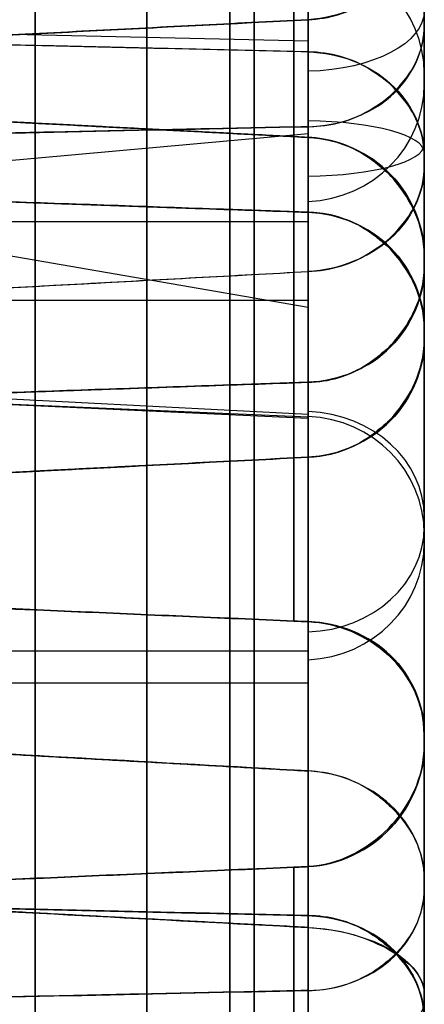
# Model space of a CAD drawing. Units: millimetres. Extents: x -35 to 100, y -155 to 35.
# Drawn here: x 53 to 53, y -122 to -121 of the extents above; entities that cross this region are included whole.
import ezdxf

# ---------------------------------------------------------------- set-up
doc = ezdxf.new("R2010")
doc.units = ezdxf.units.MM
doc.header["$MEASUREMENT"] = 0
doc.layers.add('Predefinito', color=18, linetype='Continuous', true_color=0x000000)

# ---------------------------------------------------------------- blocks, each defined once
blk = doc.blocks.new('Blocco 01')
at = {"layer": 'Predefinito'}
for p, q in [((-2.0524, 2.6, -6.9952), (-2.0524, 1.6694, -7.1562)), ((-2.0524, 2.6, 6.9952), (-2.0524, 1.6694, 7.1562)), ((-2.0197, 2.6, -3.1543), (-2.0197, 1.6694, -3.2376)), ((-1.7808, 1.6694, -7.1496), (-1.7377, 2.6, -7.1496)), ((-1.7793, 1.6694, 7.1442), (-1.7391, 2.6, 7.155)), ((-1.7767, 1.6694, -3.3381), (-1.7286, 2.6, -3.3381)), ((-1.6667, 1.6694, -0.5815), (-1.5057, 2.6, -0.5815)), ((-1.659, 2.6, -0.2664), (-1.659, 1.6694, -0.3096)), ((-1.5783, 2.6, 5.2256), (-1.5783, 1.6694, 5.3866)), ((-1.5783, 2.6, -5.2256), (-1.5783, 1.6694, -5.3866)), ((-1.571, 2.6, 0.7084), (-1.4877, 1.6694, 0.7084)), ((-1.3928, 1.6694, 0.9546), (-1.372, 2.6, 0.9907)), ((-3.0121, 1.6694, -5.4778), (-2.2918, 1.6694, -4.2303)), ((-3.0121, 1.6694, -5.4778), (-2.2918, 1.6694, -4.2303)), ((-2.2918, 1.6694, 4.2303), (-3.0121, 1.6694, 5.4778)), ((-2.2918, 1.6694, 4.2303), (-3.0121, 1.6694, 5.4778)), ((-0.6341, 1.6694, -0.035), (-2.6762, 1.6694, -0.5821)), ((-0.6341, 1.6694, -0.035), (-2.6762, 1.6694, -0.5821)), ((-2.6087, 1.6694, -0.834), (-0.5666, 1.6694, -0.2868)), ((-2.6087, 1.6694, -0.834), (-0.5666, 1.6694, -0.2868)), ((-2.4343, 1.6694, 1.255), (-0.6035, 1.6694, 0.1979)), ((-2.4343, 1.6694, 1.255), (-0.6035, 1.6694, 0.1979)), ((-1.6296, 1.6694, -2.5618), (-2.3688, 1.6694, -3.8422)), ((-1.6296, 1.6694, -2.5618), (-2.3688, 1.6694, -3.8422)), ((-0.4731, 1.6694, 0.4237), (-2.304, 1.6694, 1.4807)), ((-0.4731, 1.6694, 0.4237), (-2.304, 1.6694, 1.4807)), ((-2.2414, 1.6694, 7.8615), (-1.8205, 1.6694, 6.2906)), ((-1.8205, 1.6694, -6.2906), (-2.2414, 1.6694, -7.8615)), ((-1.8205, 1.6694, -6.2906), (-2.2414, 1.6694, -7.8615)), ((-2.2414, 1.6694, 7.8615), (-1.8205, 1.6694, 6.2906)), ((-2.1431, 1.6694, -3.9726), (-1.4038, 1.6694, -2.6922)), ((-2.1431, 1.6694, -3.9726), (-1.4038, 1.6694, -2.6922)), ((-1.5687, 1.6694, 6.3581), (-1.9896, 1.6694, 7.929)), ((-1.9896, 1.6694, -7.929), (-1.5687, 1.6694, -6.3581)), ((-1.9896, 1.6694, -7.929), (-1.5687, 1.6694, -6.3581)), ((-1.5687, 1.6694, 6.3581), (-1.9896, 1.6694, 7.929)), ((-1.3707, 1.6694, -4.6118), (-1.7435, 1.6694, -6.0032)), ((-1.7435, 1.6694, 6.0032), (-1.3707, 1.6694, 4.6118)), ((-1.7435, 1.6694, 6.0032), (-1.3707, 1.6694, 4.6118)), ((-1.3707, 1.6694, -4.6118), (-1.7435, 1.6694, -6.0032)), ((-1.1189, 1.6694, 4.6793), (-1.4917, 1.6694, 6.0707)), ((-1.1189, 1.6694, 4.6793), (-1.4917, 1.6694, 6.0707)), ((-1.4917, 1.6694, -6.0707), (-1.1189, 1.6694, -4.6793)), ((-1.4917, 1.6694, -6.0707), (-1.1189, 1.6694, -4.6793)), ((-0.4237, 1.6694, -0.4731), (-1.4807, 1.6694, -2.304)), ((-0.4237, 1.6694, -0.4731), (-1.4807, 1.6694, -2.304)), ((-2.6507, 1.55, -0.7046), (-0.3394, 1.55, -0.0853)), ((-2.6507, 1.55, -0.7046), (-0.3394, 1.55, -0.0853)), ((-0.3366, 1.55, -0.0959), (-2.6478, 1.55, -0.7152)), ((-0.3366, 1.55, -0.0959), (-2.6478, 1.55, -0.7152)), ((-0.3058, 1.55, 0.1702), (-2.378, 1.55, 1.3666)), ((-0.3058, 1.55, 0.1702), (-2.378, 1.55, 1.3666)), ((-2.3725, 1.55, 1.3761), (-0.3003, 1.55, 0.1797)), ((-2.3725, 1.55, 1.3761), (-0.3003, 1.55, 0.1797)), ((-2.2636, 1.55, -3.9097), (-1.5209, 1.55, -2.6233)), ((-2.2636, 1.55, -3.9097), (-1.5209, 1.55, -2.6233)), ((-1.5114, 1.55, -2.6288), (-2.2541, 1.55, -3.9152)), ((-1.5114, 1.55, -2.6288), (-2.2541, 1.55, -3.9152)), ((-1.6992, 1.55, 6.3204), (-2.1164, 1.55, 7.8774)), ((-1.6992, 1.55, 6.3204), (-2.1164, 1.55, 7.8774)), ((-2.1164, 1.55, -7.8774), (-1.6992, 1.55, -6.3204)), ((-2.1164, 1.55, -7.8774), (-1.6992, 1.55, -6.3204)), ((-2.1058, 1.55, 7.8802), (-1.6886, 1.55, 6.3232)), ((-1.6886, 1.55, -6.3232), (-2.1058, 1.55, -7.8802)), ((-1.6886, 1.55, -6.3232), (-2.1058, 1.55, -7.8802)), ((-2.1058, 1.55, 7.8802), (-1.6886, 1.55, 6.3232)), ((-1.9082, 1.55, 7.1003), (-1.8968, 1.55, 7.1003)), ((-1.9082, 1.55, -7.1003), (-1.8968, 1.55, -7.1003)), ((-1.9025, 1.55, 7.1214), (-1.9025, 1.55, 7.0791)), ((-1.9025, 1.55, -7.0791), (-1.9025, 1.55, -7.1214)), ((-1.8938, 1.55, -3.2692), (-1.8812, 1.55, -3.2692)), ((-1.8875, 1.55, -3.2583), (-1.8875, 1.55, -3.2802)), ((-1.2495, 1.55, 4.6421), (-1.6243, 1.55, 6.0407)), ((-1.6243, 1.55, -6.0407), (-1.2495, 1.55, -4.6421)), ((-1.6243, 1.55, -6.0407), (-1.2495, 1.55, -4.6421)), ((-1.2495, 1.55, 4.6421), (-1.6243, 1.55, 6.0407)), ((-1.6137, 1.55, 6.0435), (-1.2389, 1.55, 4.6449)), ((-1.6137, 1.55, 6.0435), (-1.2389, 1.55, 4.6449)), ((-1.2389, 1.55, -4.6449), (-1.6137, 1.55, -6.0435)), ((-1.2389, 1.55, -4.6449), (-1.6137, 1.55, -6.0435)), ((-1.4373, 1.55, 5.3428), (-1.4259, 1.55, 5.3428)), ((-1.4373, 1.55, -5.3428), (-1.4259, 1.55, -5.3428)), ((-1.4316, 1.55, 5.3639), (-1.4316, 1.55, 5.3216)), ((-1.4316, 1.55, -5.3216), (-1.4316, 1.55, -5.3639)), ((-1.3761, 1.55, -2.3725), (-0.1797, 1.55, -0.3003)), ((-1.3761, 1.55, -2.3725), (-0.1797, 1.55, -0.3003))]:
    blk.add_line(p, q, dxfattribs=at)
at = {"layer": 'Predefinito', "extrusion": (0, 1, 0)}
for centre, radius in [((0, 0, 1.75), 11.942), ((0, 0, 1.725), 8.6)]:
    blk.add_circle(centre, radius, dxfattribs=at)
for centre, radius, start, end in [((0, 0, 1.95), 11.742, 270, 90), ((0, 0, 1.95), 11.075, 270, 90), ((0, 0, 1.95), 11.075, 270, 90), ((0, 0, 1.8354), 4.5083, 301.7513, 343.2487), ((0, 0, 1.8354), 4.5083, 31.7513, 73.2487), ((0, 0, 1.8354), 6.5542, 286.20455, 298.79545), ((0, 0, 1.8354), 6.5542, 61.20455, 73.79545), ((0, 0, 1.8354), 6.2458, 61.26403, 73.73597), ((0, 0, 1.8354), 6.2458, 286.26403, 298.73597), ((0, 0, 1.8354), 3.0417, 302.5962, 342.4038), ((0, 0, 1.8354), 2.7333, 302.8894, 342.1106), ((0, 0, 1.8354), 3.0417, 32.5962, 72.4038), ((0, 0, 1.8354), 2.7333, 32.8894, 72.1106), ((0, 0, 1.8354), 4.8167, 286.6392, 298.3608), ((0, 0, 1.8354), 4.8167, 61.6392, 73.3608), ((0, 0, 1.8354), 4.5083, 270, 298.2487), ((0, 0, 1.8354), 6.5542, 271.20455, 283.79545), ((0, 0, 1.8354), 6.5542, 76.20455, 88.79545), ((0, 0, 1.8354), 6.2458, 76.26403, 88.73597), ((0, 0, 1.8354), 6.2458, 271.26403, 283.73597), ((0, 0, 1.8354), 3.0417, 257.5962, 297.4038), ((0, 0, 1.75), 11.942, 270, 90), ((0, 0, 1.684), 8.175, 60.91817, 74.08183), ((0, 0, 1.684), 8.175, 285.91817, 299.08183), ((0, 0, 1.684), 8.175, 75.91817, 89.08183), ((0, 0, 1.684), 8.175, 270.91817, 284.08183), ((0, 0, 1.55), 2.7427, 29.8857, 30.1143), ((0, 0, 1.55), 2.7427, 29.8857, 30.1143), ((0, 0, 1.55), 4.5177, 299.9306, 300.0694), ((0, 0, 1.55), 8.1567, 74.96156, 75.03844), ((0, 0, 1.55), 6.5448, 74.9521, 75.0479), ((0, 0, 1.55), 6.2552, 284.94988, 285.05012), ((0, 0, 1.55), 6.2552, 74.94988, 75.05012), ((0, 0, 1.55), 6.2552, 74.94988, 75.05012), ((0, 0, 1.55), 3.0323, 299.8966, 300.1034), ((0, 0, 1.55), 2.7427, 299.8857, 300.1143), ((0, 0, 1.55), 2.7427, 299.8857, 300.1143)]:
    blk.add_arc(centre, radius, start, end, dxfattribs=at)
at = {"layer": 'Predefinito', "extrusion": (0, 1, -1.89103e-17)}
blk.add_arc((0, 0, 1.95), 11.742, 270, 90, dxfattribs=at)
at = {"layer": 'Predefinito', "extrusion": (4.70586e-14, 1, 2.02777e-13)}
blk.add_arc((0, 0, 1.684), 8.175, 285.91817, 299.08183, dxfattribs=at)
at = {"layer": 'Predefinito', "extrusion": (6.1644e-16, 1, -6.31005e-14)}
blk.add_arc((0, 0, 1.684), 8.175, 60.91817, 74.08183, dxfattribs=at)
at = {"layer": 'Predefinito', "extrusion": (4.78923e-14, 1, 1.24138e-13)}
blk.add_arc((0, 0, 1.684), 8.175, 270.91817, 284.08183, dxfattribs=at)
at = {"layer": 'Predefinito', "extrusion": (-4.75003e-14, 1, 1.28422e-13)}
blk.add_arc((0, 0, 1.684), 8.175, 75.91817, 89.08183, dxfattribs=at)
at = {"layer": 'Predefinito', "extrusion": (-0.258819, 0, 0.965926)}
for centre, start, end in [((-1.675, -0.0055, 7.3519), 272.5638, 0), ((-1.675, 0.0055, 7.3588), 0, 87.4362), ((-1.675, -0.0055, 5.5315), 272.5638, 360), ((-1.675, 0.0055, 5.5295), 0, 87.4362)]:
    blk.add_arc(centre, 0.125, start, end, dxfattribs=at)
at = {"layer": 'Predefinito', "extrusion": (0.258819, 0, 0.965926)}
for centre, start, end in [((1.675, 0.0055, -7.3519), 92.5638, 180), ((1.675, -0.0055, -7.3588), 180, 267.4362), ((1.675, 0.0055, -5.5315), 92.5638, 180), ((1.675, -0.0055, -5.5295), 180, 267.4362)]:
    blk.add_arc(centre, 0.125, start, end, dxfattribs=at)
at = {"layer": 'Predefinito', "extrusion": (0.5, 0, 0.866025)}
for centre, start, end in [((1.675, 0.0055, -3.7746), 92.5638, 180), ((1.675, -0.0055, -3.7732), 180, 267.4362)]:
    blk.add_arc(centre, 0.125, start, end, dxfattribs=at)
at = {"layer": 'Predefinito', "extrusion": (0.965926, 0, 0.258819)}
for centre, start, end in [((1.675, 0.0055, -1.5506), 92.5638, 180), ((1.675, -0.0055, -1.5617), 180, 267.4362)]:
    blk.add_arc(centre, 0.125, start, end, dxfattribs=at)
at = {"layer": 'Predefinito', "extrusion": (0.866025, 0, -0.5)}
blk.add_arc((1.675, -0.0055, -1.5687), 0.125, 180, 267.4362, dxfattribs=at)
at = {"layer": 'Predefinito', "extrusion": (-7.70401e-12, 1, -2.93005e-11)}
blk.add_arc((0, 0, 1.55), 8.1567, 284.96156, 285.03844, dxfattribs=at)
at = {"layer": 'Predefinito', "extrusion": (7.8788e-12, 1, -2.91689e-11)}
blk.add_arc((0, 0, 1.55), 8.1567, 74.96156, 75.03844, dxfattribs=at)
at = {"layer": 'Predefinito', "extrusion": (3.13131e-11, 1, 1.16862e-10)}
blk.add_arc((0, 0, 1.55), 8.1567, 284.96156, 285.03844, dxfattribs=at)
at = {"layer": 'Predefinito', "extrusion": (2.5125e-11, 1, 9.37677e-11)}
blk.add_arc((0, 0, 1.55), 6.5448, 284.9521, 285.0479, dxfattribs=at)
at = {"layer": 'Predefinito', "extrusion": (6.30084e-12, 1, -2.34367e-11)}
blk.add_arc((0, 0, 1.55), 6.5448, 74.9521, 75.0479, dxfattribs=at)
at = {"layer": 'Predefinito', "extrusion": (2.40134e-11, 1, 8.96191e-11)}
blk.add_arc((0, 0, 1.55), 6.2552, 284.94988, 285.05012, dxfattribs=at)
at = {"layer": 'Predefinito', "extrusion": (5.60446e-12, 1, 9.74778e-12)}
blk.add_arc((0, 0, 1.55), 3.0323, 299.8966, 300.1034, dxfattribs=at)
at = {"layer": 'Predefinito', "extrusion": (-0.865159, -0.044731, 0.4995)}
for points in [[(-2.3889, 2.6, -3.7936), (-2.3822, 2.2898, -3.8099), (-2.3755, 1.9796, -3.8261), (-2.3688, 1.6694, -3.8422)], [(-1.68, 2.6, -2.5658), (-1.6632, 2.2898, -2.5646), (-1.6464, 1.9796, -2.5632), (-1.6296, 1.6694, -2.5618)], [(-1.5003, 2.6, -2.2545), (-1.4938, 2.2898, -2.2711), (-1.4873, 1.9796, -2.2876), (-1.4807, 1.6694, -2.304)]]:
    blk.add_open_spline(points, degree=3, dxfattribs=at)
for points, weights in [([(-2.3688, 1.6694, -3.8422), (-2.3789, 2.1364, -3.8179), (-2.3889, 2.6, -3.7936)], [0.854360283736, 0.854442665627, 0.854533458515]), ([(-1.68, 2.6, -2.5658), (-1.6547, 2.1325, -2.5639), (-1.6296, 1.6694, -2.5618)], [0.853555790266, 0.853562410689, 0.8535872961]), ([(-1.4807, 1.6694, -2.304), (-1.4907, 2.1375, -2.2793), (-1.5003, 2.6, -2.2545)], [0.854716667423, 0.854880298263, 0.855066946026])]:
    blk.add_rational_spline(points, weights, degree=2, dxfattribs=at)
at = {"layer": 'Predefinito', "extrusion": (0.4995, -0.044731, 0.865159)}
blk.add_open_spline([(-2.2545, 2.6, 1.5003), (-2.2711, 2.2898, 1.4938), (-2.2876, 1.9796, 1.4873), (-2.304, 1.6694, 1.4807)], degree=3, dxfattribs=at)
blk.add_rational_spline([(-2.304, 1.6694, 1.4807), (-2.2793, 2.1375, 1.4907), (-2.2545, 2.6, 1.5003)], [0.854716667345, 0.854880298219, 0.855066946026], degree=2, dxfattribs=at)
at = {"layer": 'Predefinito', "extrusion": (-0.865159, 0.044731, 0.4995)}
for points, weights in [([(-2.2918, 1.6694, -4.2303), (-2.2812, 2.1333, -4.2534), (-2.2705, 2.6, -4.2766)], [0.853672385116, 0.853642929215, 0.853620764827]), ([(-2.0909, 2.6, -3.9656), (-2.117, 2.1364, -3.9692), (-2.1431, 1.6694, -3.9726)], [0.854533458515, 0.854442665627, 0.854360283736]), ([(-1.4038, 1.6694, -2.6922), (-1.3931, 2.1325, -2.715), (-1.3821, 2.6, -2.7378)], [0.853587296112, 0.853562410691, 0.853555790266])]:
    blk.add_rational_spline(points, weights, degree=2, dxfattribs=at)
at = {"layer": 'Predefinito', "extrusion": (0.865159, -0.044731, 0.4995)}
blk.add_rational_spline([(-2.2705, 2.6, 4.2766), (-2.2812, 2.1333, 4.2534), (-2.2918, 1.6694, 4.2303)], [0.853620764838, 0.853642929222, 0.853672385116], degree=2, dxfattribs=at)
blk.add_open_spline([(-2.2705, 2.6, 4.2766), (-2.2776, 2.2898, 4.2612), (-2.2847, 1.9796, 4.2458), (-2.2918, 1.6694, 4.2303)], degree=3, dxfattribs=at)
at = {"layer": 'Predefinito', "extrusion": (-0.865159, 0.044731, 0.4995)}
for points in [[(-2.2918, 1.6694, -4.2303), (-2.2847, 1.9796, -4.2458), (-2.2776, 2.2898, -4.2612), (-2.2705, 2.6, -4.2766)], [(-2.1431, 1.6694, -3.9726), (-2.1257, 1.9796, -3.9703), (-2.1083, 2.2898, -3.968), (-2.0909, 2.6, -3.9656)], [(-1.4038, 1.6694, -2.6922), (-1.3966, 1.9796, -2.7075), (-1.3894, 2.2898, -2.7227), (-1.3821, 2.6, -2.7378)]]:
    blk.add_open_spline(points, degree=3, dxfattribs=at)
at = {"layer": 'Predefinito', "extrusion": (-0.964959, -0.044731, 0.25856)}
for points in [[(-2.2815, 2.6, -7.8502), (-2.2684, 2.2947, -7.854), (-2.2553, 1.9893, -7.8578), (-2.2421, 1.684, -7.8615)], [(-1.8684, 2.6, -6.3085), (-1.8525, 2.2898, -6.3026), (-1.8365, 1.9796, -6.2966), (-1.8205, 1.6694, -6.2906)], [(-1.7755, 2.6, -5.9618), (-1.7649, 2.2898, -5.9757), (-1.7542, 1.9796, -5.9895), (-1.7435, 1.6694, -6.0032)], [(-1.4185, 2.6, -4.6294), (-1.4026, 2.2898, -4.6236), (-1.3866, 1.9796, -4.6178), (-1.3707, 1.6694, -4.6118)], [(-2.2414, 1.6694, -7.8615), (-2.2417, 1.6743, -7.8616), (-2.2419, 1.6791, -7.8616), (-2.2421, 1.684, -7.8615)]]:
    blk.add_open_spline(points, degree=3, dxfattribs=at)
for points, weights in [([(-2.2421, 1.684, -7.8615), (-2.2618, 2.142, -7.8559), (-2.2815, 2.6, -7.8502)], [0.993458760602, 0.992450616009, 0.991449736008]), ([(-1.8684, 2.6, -6.3085), (-1.8444, 2.1337, -6.2996), (-1.8205, 1.6694, -6.2906)], [0.853679072522, 0.853701328169, 0.853727524828]), ([(-1.7435, 1.6694, -6.0032), (-1.7596, 2.1359, -5.9825), (-1.7755, 2.6, -5.9618)], [0.854226227784, 0.854280469857, 0.85433908476]), ([(-1.4185, 2.6, -4.6294), (-1.3946, 2.1333, -4.6207), (-1.3707, 1.6694, -4.6118)], [0.853620764838, 0.853642929217, 0.853672385102])]:
    blk.add_rational_spline(points, weights, degree=2, dxfattribs=at)
at = {"layer": 'Predefinito', "extrusion": (0.964959, 0.044731, 0.25856)}
for points, weights in [([(-2.2815, 2.6, 7.8502), (-2.2618, 2.142, 7.8559), (-2.2421, 1.684, 7.8615)], [0.991449736008, 0.99245061577, 0.993458760121]), ([(-1.8205, 1.6694, 6.2906), (-1.8444, 2.1337, 6.2996), (-1.8684, 2.6, 6.3085)], [0.853727524828, 0.853701328169, 0.853679072522]), ([(-1.7755, 2.6, 5.9618), (-1.7596, 2.1359, 5.9825), (-1.7435, 1.6694, 6.0032)], [0.854339084788, 0.854280469884, 0.85422622781]), ([(-1.3707, 1.6694, 4.6118), (-1.3946, 2.1333, 4.6207), (-1.4185, 2.6, 4.6294)], [0.853672385116, 0.853642929222, 0.853620764838])]:
    blk.add_rational_spline(points, weights, degree=2, dxfattribs=at)
for points in [[(-2.2421, 1.684, 7.8615), (-2.2553, 1.9893, 7.8578), (-2.2684, 2.2947, 7.854), (-2.2815, 2.6, 7.8502)], [(-1.8205, 1.6694, 6.2906), (-1.8365, 1.9796, 6.2966), (-1.8525, 2.2898, 6.3026), (-1.8684, 2.6, 6.3085)], [(-1.7435, 1.6694, 6.0032), (-1.7542, 1.9796, 5.9895), (-1.7649, 2.2898, 5.9757), (-1.7755, 2.6, 5.9618)], [(-1.3707, 1.6694, 4.6118), (-1.3866, 1.9796, 4.6178), (-1.4026, 2.2898, 4.6236), (-1.4185, 2.6, 4.6294)], [(-2.2421, 1.684, 7.8615), (-2.2419, 1.6791, 7.8616), (-2.2417, 1.6743, 7.8616), (-2.2414, 1.6694, 7.8615)]]:
    blk.add_open_spline(points, degree=3, dxfattribs=at)
at = {"layer": 'Predefinito', "extrusion": (-0.964959, 0.044731, 0.25856)}
for points in [[(-1.989, 1.684, -7.9293), (-1.9758, 1.9893, -7.9327), (-1.9625, 2.2947, -7.936), (-1.9492, 2.6, -7.9392)], [(-1.5687, 1.6694, -6.3581), (-1.5579, 1.9796, -6.3713), (-1.547, 2.2898, -6.3844), (-1.5361, 2.6, -6.3976)], [(-1.4917, 1.6694, -6.0707), (-1.4756, 1.9796, -6.0641), (-1.4594, 2.2898, -6.0575), (-1.4432, 2.6, -6.0509)], [(-1.989, 1.684, -7.9293), (-1.9892, 1.6791, -7.9293), (-1.9894, 1.6743, -7.9292), (-1.9896, 1.6694, -7.929)]]:
    blk.add_open_spline(points, degree=3, dxfattribs=at)
at = {"layer": 'Predefinito', "extrusion": (0.964959, -0.044731, 0.25856)}
for points, weights in [([(-1.989, 1.684, 7.9293), (-1.9691, 2.142, 7.9343), (-1.9492, 2.6, 7.9392)], [0.993458760602, 0.992450616009, 0.991449736008]), ([(-1.5361, 2.6, 6.3976), (-1.5525, 2.1337, 6.3778), (-1.5687, 1.6694, 6.3581)], [0.853679072511, 0.853701328163, 0.853727524828]), ([(-1.4917, 1.6694, 6.0707), (-1.4674, 2.1359, 6.0608), (-1.4432, 2.6, 6.0509)], [0.85422622781, 0.854280469871, 0.85433908476])]:
    blk.add_rational_spline(points, weights, degree=2, dxfattribs=at)
at = {"layer": 'Predefinito', "extrusion": (-0.964959, 0.044731, 0.25856)}
for points, weights in [([(-1.9492, 2.6, -7.9392), (-1.9691, 2.142, -7.9343), (-1.989, 1.684, -7.9293)], [0.991449736008, 0.992450616009, 0.993458760602]), ([(-1.5687, 1.6694, -6.3581), (-1.5525, 2.1337, -6.3778), (-1.5361, 2.6, -6.3976)], [0.853727524828, 0.853701328169, 0.853679072522]), ([(-1.4432, 2.6, -6.0509), (-1.4674, 2.1359, -6.0608), (-1.4917, 1.6694, -6.0707)], [0.854339084788, 0.854280469884, 0.85422622781])]:
    blk.add_rational_spline(points, weights, degree=2, dxfattribs=at)
at = {"layer": 'Predefinito', "extrusion": (0.964959, -0.044731, 0.25856)}
for points in [[(-1.9492, 2.6, 7.9392), (-1.9625, 2.2947, 7.936), (-1.9758, 1.9893, 7.9327), (-1.989, 1.684, 7.9293)], [(-1.5361, 2.6, 6.3976), (-1.547, 2.2898, 6.3844), (-1.5579, 1.9796, 6.3713), (-1.5687, 1.6694, 6.3581)], [(-1.4432, 2.6, 6.0509), (-1.4594, 2.2898, 6.0575), (-1.4756, 1.9796, 6.0641), (-1.4917, 1.6694, 6.0707)], [(-1.9896, 1.6694, 7.929), (-1.9894, 1.6743, 7.9292), (-1.9892, 1.6791, 7.9293), (-1.989, 1.684, 7.9293)]]:
    blk.add_open_spline(points, degree=3, dxfattribs=at)
at = {"layer": 'Predefinito'}
for points in [[(-2.2421, 1.684, -7.8615), (-2.2419, 1.6791, -7.8616), (-2.2417, 1.6743, -7.8616), (-2.2414, 1.6694, -7.8615)], [(-2.2414, 1.6694, 7.8615), (-2.2417, 1.6743, 7.8616), (-2.2419, 1.6791, 7.8616), (-2.2421, 1.684, 7.8615)], [(-1.9896, 1.6694, -7.929), (-1.9894, 1.6743, -7.9292), (-1.9892, 1.6791, -7.9293), (-1.989, 1.684, -7.9293)], [(-1.989, 1.684, 7.9293), (-1.9892, 1.6791, 7.9293), (-1.9894, 1.6743, 7.9292), (-1.9896, 1.6694, 7.929)], [(-2.2414, 1.6694, -7.8615), (-2.2384, 1.6088, -7.8605), (-2.1818, 1.55, -7.8598), (-2.1164, 1.55, -7.8774)], [(-2.1164, 1.55, 7.8774), (-2.1818, 1.55, 7.8598), (-2.2384, 1.6088, 7.8605), (-2.2414, 1.6694, 7.8615)], [(-2.1058, 1.55, -7.8802), (-2.0404, 1.55, -7.8977), (-1.9918, 1.6088, -7.9266), (-1.9896, 1.6694, -7.929)], [(-1.9896, 1.6694, 7.929), (-1.9918, 1.6088, 7.9266), (-2.0404, 1.55, 7.8977), (-2.1058, 1.55, 7.8802)]]:
    blk.add_open_spline(points, degree=3, dxfattribs=at)
for points, knots in [([(-2.378, 1.55, 1.3666), (-2.3938, 1.55, 1.3391), (-2.4086, 1.5627, 1.3111), (-2.429, 1.6066, 1.2698), (-2.4346, 1.6376, 1.2567), (-2.4343, 1.6694, 1.255)], [-0.0001898464, -0.0001898464, -0.0001898464, -0.0001898464, -0.0000949235, -0.0000949235, 0, 0, 0, 0]), ([(-2.378, 1.55, 1.3666), (-2.3928, 1.55, 1.3409), (-2.4033, 1.5606, 1.321), (-2.4193, 1.5845, 1.2898), (-2.4219, 1.593, 1.2842), (-2.4324, 1.6243, 1.2622), (-2.4345, 1.6463, 1.2563), (-2.4343, 1.6694, 1.255)], [-0.0001898464, -0.0001898464, -0.0001898464, -0.0001898464, -0.0001541947, -0.0001541947, -0.0001077504, -0.0001077504, 0, 0, 0, 0]), ([(-2.2918, 1.6694, -4.2303), (-2.2926, 1.6376, -4.2287), (-2.3045, 1.6066, -4.2212), (-2.344, 1.5627, -4.1977), (-2.3713, 1.55, -4.1818), (-2.3989, 1.55, -4.166)], [-0.0001897227, -0.0001897227, -0.0001897227, -0.0001897227, -0.0000948614, -0.0000948614, 0, 0, 0, 0]), ([(-2.3989, 1.55, 4.166), (-2.3713, 1.55, 4.1818), (-2.344, 1.5627, 4.1977), (-2.3045, 1.6066, 4.2212), (-2.2926, 1.6376, 4.2287), (-2.2918, 1.6694, 4.2303)], [-0.0001897229, -0.0001897229, -0.0001897229, -0.0001897229, -0.0000948614, -0.0000948614, 0, 0, 0, 0]), ([(-2.2918, 1.6694, 4.2303), (-2.2923, 1.6483, 4.2292), (-2.2967, 1.6274, 4.2261), (-2.3125, 1.6015, 4.2165), (-2.3162, 1.5963, 4.2143), (-2.3233, 1.5876, 4.21), (-2.3247, 1.5849, 4.2091), (-2.3468, 1.5649, 4.1961), (-2.3685, 1.55, 4.1835), (-2.3989, 1.55, 4.166)], [0, 0, 0, 0, 0.0001170736, 0.0001170736, 0.000146205, 0.000146205, 0.0001661135, 0.0001661135, 0.0001897229, 0.0001897229, 0.0001897229, 0.0001897229]), ([(-2.3989, 1.55, -4.166), (-2.3685, 1.55, -4.1835), (-2.3468, 1.565, -4.1961), (-2.3247, 1.5849, -4.2091), (-2.3233, 1.5876, -4.21), (-2.3162, 1.5963, -4.2143), (-2.3125, 1.6015, -4.2165), (-2.2967, 1.6274, -4.2261), (-2.2923, 1.6483, -4.2292), (-2.2918, 1.6694, -4.2303)], [0, 0, 0, 0, 0.0000236149, 0.0000236149, 0.00004352, 0.00004352, 0.0000726516, 0.0000726516, 0.0001897227, 0.0001897227, 0.0001897227, 0.0001897227]), ([(-2.304, 1.6694, 1.4807), (-2.3052, 1.6463, 1.4802), (-2.3092, 1.6243, 1.4754), (-2.3231, 1.5931, 1.4554), (-2.3266, 1.5845, 1.4503), (-2.3456, 1.5605, 1.4208), (-2.3576, 1.55, 1.4018), (-2.3725, 1.55, 1.3761)], [-0.000189845, -0.000189845, -0.000189845, -0.000189845, -0.0000821037, -0.0000821037, -0.0000356397, -0.0000356397, 0, 0, 0, 0]), ([(-2.304, 1.6694, 1.4807), (-2.3057, 1.6376, 1.48), (-2.3142, 1.6066, 1.4687), (-2.3397, 1.5627, 1.4304), (-2.3566, 1.55, 1.4036), (-2.3725, 1.55, 1.3761)], [-0.000189845, -0.000189845, -0.000189845, -0.000189845, -0.0000949224, -0.0000949224, 0, 0, 0, 0]), ([(-2.3688, 1.6694, -3.8422), (-2.3684, 1.6481, -3.8434), (-2.3641, 1.6272, -3.8468), (-2.3486, 1.6011, -3.8573), (-2.345, 1.5959, -3.8597), (-2.3379, 1.5872, -3.8643), (-2.336, 1.584, -3.8656), (-2.3148, 1.5645, -3.8791), (-2.2937, 1.55, -3.8923), (-2.2636, 1.55, -3.9097)], [-0.0001898009, -0.0001898009, -0.0001898009, -0.0001898009, -0.0000736974, -0.0000736974, -0.0000448295, -0.0000448295, -0.0000249613, -0.0000249613, 0, 0, 0, 0]), ([(-2.3688, 1.6694, -3.8422), (-2.3681, 1.6376, -3.8439), (-2.3567, 1.6066, -3.8522), (-2.318, 1.5627, -3.8772), (-2.2911, 1.55, -3.8938), (-2.2636, 1.55, -3.9097)], [-0.0001898009, -0.0001898009, -0.0001898009, -0.0001898009, -0.0000949004, -0.0000949004, 0, 0, 0, 0]), ([(-2.2541, 1.55, -3.9152), (-2.224, 1.55, -3.9326), (-2.202, 1.5645, -3.9442), (-2.1797, 1.584, -3.9558), (-2.1776, 1.5872, -3.9569), (-2.1701, 1.5959, -3.9607), (-2.1662, 1.6011, -3.9626), (-2.1494, 1.6272, -3.9708), (-2.1443, 1.6481, -3.9727), (-2.1431, 1.6694, -3.9726)], [-0.0001898021, -0.0001898021, -0.0001898021, -0.0001898021, -0.0001648399, -0.0001648399, -0.0001449721, -0.0001449721, -0.000116104, -0.000116104, 0, 0, 0, 0]), ([(-2.2541, 1.55, -3.9152), (-2.2266, 1.55, -3.9311), (-2.1987, 1.5627, -3.9461), (-2.1578, 1.6066, -3.967), (-2.1448, 1.6376, -3.9728), (-2.1431, 1.6694, -3.9726)], [-0.0001898021, -0.0001898021, -0.0001898021, -0.0001898021, -0.0000949012, -0.0000949012, 0, 0, 0, 0]), ([(-2.1164, 1.55, 7.8774), (-2.1471, 1.55, 7.8691), (-2.1786, 1.5627, 7.8646), (-2.2251, 1.6066, 7.8605), (-2.2398, 1.6376, 7.861), (-2.2414, 1.6694, 7.8615)], [-0.0001905748, -0.0001905748, -0.0001905748, -0.0001905748, -0.0000952886, -0.0000952886, 0, 0, 0, 0]), ([(-2.2414, 1.6694, -7.8615), (-2.2398, 1.6376, -7.861), (-2.2251, 1.6066, -7.8605), (-2.1786, 1.5627, -7.8646), (-2.1471, 1.55, -7.8691), (-2.1164, 1.55, -7.8774)], [-0.0001905705, -0.0001905705, -0.0001905705, -0.0001905705, -0.0000952851, -0.0000952851, 0, 0, 0, 0]), ([(-2.1058, 1.55, -7.8802), (-2.0751, 1.55, -7.8884), (-2.0456, 1.5627, -7.9003), (-2.0033, 1.6066, -7.92), (-1.9908, 1.6376, -7.9277), (-1.9896, 1.6694, -7.929)], [-0.0001905748, -0.0001905748, -0.0001905748, -0.0001905748, -0.0000952886, -0.0000952886, 0, 0, 0, 0]), ([(-1.9896, 1.6694, 7.929), (-1.9908, 1.6376, 7.9277), (-2.0033, 1.6066, 7.92), (-2.0456, 1.5627, 7.9003), (-2.0751, 1.55, 7.8884), (-2.1058, 1.55, 7.8802)], [-0.0001905705, -0.0001905705, -0.0001905705, -0.0001905705, -0.0000952851, -0.0000952851, 0, 0, 0, 0]), ([(-1.8205, 1.6694, 6.2906), (-1.8189, 1.6376, 6.29), (-1.8051, 1.6066, 6.293), (-1.7605, 1.5627, 6.3041), (-1.7299, 1.55, 6.3121), (-1.6992, 1.55, 6.3204)], [-0.0001897282, -0.0001897282, -0.0001897282, -0.0001897282, -0.0000948642, -0.0000948642, 0, 0, 0, 0]), ([(-1.6992, 1.55, -6.3204), (-1.7299, 1.55, -6.3121), (-1.7605, 1.5627, -6.3041), (-1.8051, 1.6066, -6.293), (-1.8189, 1.6376, -6.29), (-1.8205, 1.6694, -6.2906)], [-0.0001897286, -0.0001897286, -0.0001897286, -0.0001897286, -0.0000948643, -0.0000948643, 0, 0, 0, 0]), ([(-1.6992, 1.55, 6.3204), (-1.7336, 1.55, 6.3111), (-1.7595, 1.5667, 6.3044), (-1.7878, 1.5897, 6.2973), (-1.7854, 1.5892, 6.2979), (-1.7931, 1.5977, 6.296), (-1.7971, 1.6028, 6.295), (-1.8143, 1.6283, 6.291), (-1.8194, 1.6488, 6.2902), (-1.8205, 1.6694, 6.2906)], [0, 0, 0, 0, 0.0000176116, 0.0000176116, 0.0000379044, 0.0000379044, 0.000068221, 0.000068221, 0.0001897282, 0.0001897282, 0.0001897282, 0.0001897282]), ([(-1.8205, 1.6694, -6.2906), (-1.8194, 1.6488, -6.2902), (-1.8143, 1.6283, -6.291), (-1.7971, 1.6028, -6.295), (-1.7931, 1.5977, -6.296), (-1.7854, 1.5892, -6.2979), (-1.7878, 1.5897, -6.2973), (-1.7595, 1.5667, -6.3044), (-1.7337, 1.55, -6.3111), (-1.6992, 1.55, -6.3204)], [0, 0, 0, 0, 0.0001215059, 0.0001215059, 0.0001517936, 0.0001517936, 0.0001721107, 0.0001721107, 0.0001897286, 0.0001897286, 0.0001897286, 0.0001897286]), ([(-1.7435, 1.6694, -6.0032), (-1.7428, 1.6487, -6.0041), (-1.738, 1.6282, -6.0063), (-1.7211, 1.6026, -6.012), (-1.7172, 1.5975, -6.0133), (-1.7096, 1.589, -6.0157), (-1.7113, 1.589, -6.0153), (-1.684, 1.5665, -6.0237), (-1.6586, 1.55, -6.0314), (-1.6243, 1.55, -6.0407)], [-0.0001897848, -0.0001897848, -0.0001897848, -0.0001897848, -0.0000688108, -0.0000688108, -0.0000386389, -0.0000386389, -0.0000183958, -0.0000183958, 0, 0, 0, 0]), ([(-1.6243, 1.55, 6.0407), (-1.6586, 1.55, 6.0314), (-1.684, 1.5665, 6.0237), (-1.7113, 1.589, 6.0153), (-1.7096, 1.589, 6.0157), (-1.7172, 1.5975, 6.0133), (-1.7211, 1.6026, 6.012), (-1.738, 1.6282, 6.0063), (-1.7428, 1.6487, 6.0041), (-1.7435, 1.6694, 6.0032)], [-0.0001897858, -0.0001897858, -0.0001897858, -0.0001897858, -0.0001713952, -0.0001713952, -0.0001511536, -0.0001511536, -0.0001209751, -0.0001209751, 0, 0, 0, 0]), ([(-1.7435, 1.6694, -6.0032), (-1.7424, 1.6376, -6.0046), (-1.7291, 1.6066, -6.0095), (-1.6853, 1.5627, -6.0235), (-1.655, 1.55, -6.0324), (-1.6243, 1.55, -6.0407)], [-0.0001897848, -0.0001897848, -0.0001897848, -0.0001897848, -0.0000948923, -0.0000948923, 0, 0, 0, 0]), ([(-1.6243, 1.55, 6.0407), (-1.655, 1.55, 6.0324), (-1.6853, 1.5627, 6.0235), (-1.7291, 1.6066, 6.0095), (-1.7424, 1.6376, 6.0046), (-1.7435, 1.6694, 6.0032)], [-0.0001897858, -0.0001897858, -0.0001897858, -0.0001897858, -0.0000948931, -0.0000948931, 0, 0, 0, 0]), ([(-1.5687, 1.6694, -6.3581), (-1.5698, 1.6376, -6.3567), (-1.5832, 1.6066, -6.3524), (-1.6274, 1.5627, -6.3397), (-1.6579, 1.55, -6.3314), (-1.6886, 1.55, -6.3232)], [-0.0001897282, -0.0001897282, -0.0001897282, -0.0001897282, -0.0000948642, -0.0000948642, 0, 0, 0, 0]), ([(-1.6886, 1.55, 6.3232), (-1.6579, 1.55, 6.3314), (-1.6274, 1.5627, 6.3397), (-1.5832, 1.6066, 6.3524), (-1.5698, 1.6376, 6.3567), (-1.5687, 1.6694, 6.3581)], [-0.0001897286, -0.0001897286, -0.0001897286, -0.0001897286, -0.0000948643, -0.0000948643, 0, 0, 0, 0]), ([(-1.5687, 1.6694, 6.3581), (-1.5694, 1.6488, 6.3572), (-1.5742, 1.6283, 6.3553), (-1.5912, 1.6028, 6.3502), (-1.5952, 1.5977, 6.349), (-1.6028, 1.5892, 6.3468), (-1.6004, 1.5897, 6.3475), (-1.6284, 1.5667, 6.3395), (-1.6541, 1.55, 6.3324), (-1.6886, 1.55, 6.3232)], [0, 0, 0, 0, 0.0001215059, 0.0001215059, 0.0001517936, 0.0001517936, 0.0001721107, 0.0001721107, 0.0001897286, 0.0001897286, 0.0001897286, 0.0001897286]), ([(-1.6886, 1.55, -6.3232), (-1.6542, 1.55, -6.3324), (-1.6285, 1.5667, -6.3395), (-1.6004, 1.5897, -6.3475), (-1.6028, 1.5892, -6.3468), (-1.5952, 1.5977, -6.349), (-1.5912, 1.6028, -6.3502), (-1.5742, 1.6283, -6.3553), (-1.5694, 1.6488, -6.3572), (-1.5687, 1.6694, -6.3581)], [0, 0, 0, 0, 0.0000176116, 0.0000176116, 0.0000379044, 0.0000379044, 0.000068221, 0.000068221, 0.0001897282, 0.0001897282, 0.0001897282, 0.0001897282]), ([(-1.5209, 1.55, -2.6233), (-1.5484, 1.55, -2.6073), (-1.5757, 1.5627, -2.5914), (-1.6155, 1.6066, -2.5685), (-1.6279, 1.6376, -2.5617), (-1.6296, 1.6694, -2.5618)], [-0.000189715, -0.000189715, -0.000189715, -0.000189715, -0.0000948575, -0.0000948575, 0, 0, 0, 0]), ([(-1.6296, 1.6694, -2.5618), (-1.6284, 1.6468, -2.5617), (-1.623, 1.6251, -2.5644), (-1.6025, 1.5942, -2.5759), (-1.5986, 1.5867, -2.5782), (-1.5676, 1.5614, -2.5961), (-1.5477, 1.55, -2.6077), (-1.5209, 1.55, -2.6233)], [0, 0, 0, 0, 0.0001093334, 0.0001093334, 0.0001561269, 0.0001561269, 0.000189715, 0.000189715, 0.000189715, 0.000189715]), ([(-1.6137, 1.55, -6.0435), (-1.5793, 1.55, -6.0527), (-1.5535, 1.5665, -6.0587), (-1.5256, 1.589, -6.065), (-1.5273, 1.589, -6.0646), (-1.5195, 1.5975, -6.0662), (-1.5155, 1.6026, -6.0671), (-1.498, 1.6282, -6.0706), (-1.4928, 1.6487, -6.0711), (-1.4917, 1.6694, -6.0707)], [-0.0001897858, -0.0001897858, -0.0001897858, -0.0001897858, -0.0001713952, -0.0001713952, -0.0001511536, -0.0001511536, -0.0001209751, -0.0001209751, 0, 0, 0, 0]), ([(-1.4917, 1.6694, 6.0707), (-1.4928, 1.6487, 6.0711), (-1.498, 1.6282, 6.0706), (-1.5155, 1.6026, 6.0671), (-1.5195, 1.5975, 6.0662), (-1.5273, 1.589, 6.0646), (-1.5256, 1.589, 6.065), (-1.5535, 1.5665, 6.0587), (-1.5793, 1.55, 6.0527), (-1.6137, 1.55, 6.0435)], [-0.0001897848, -0.0001897848, -0.0001897848, -0.0001897848, -0.0000688109, -0.0000688109, -0.0000386389, -0.0000386389, -0.0000183958, -0.0000183958, 0, 0, 0, 0]), ([(-1.4917, 1.6694, 6.0707), (-1.4933, 1.6376, 6.0714), (-1.5073, 1.6066, 6.069), (-1.5522, 1.5627, 6.0591), (-1.583, 1.55, 6.0517), (-1.6137, 1.55, 6.0435)], [-0.0001897848, -0.0001897848, -0.0001897848, -0.0001897848, -0.0000948923, -0.0000948923, 0, 0, 0, 0]), ([(-1.6137, 1.55, -6.0435), (-1.583, 1.55, -6.0517), (-1.5522, 1.5627, -6.0591), (-1.5073, 1.6066, -6.069), (-1.4933, 1.6376, -6.0714), (-1.4917, 1.6694, -6.0707)], [-0.0001897858, -0.0001897858, -0.0001897858, -0.0001897858, -0.0000948931, -0.0000948931, 0, 0, 0, 0]), ([(-1.4038, 1.6694, -2.6922), (-1.4046, 1.6376, -2.6906), (-1.4166, 1.6066, -2.6833), (-1.4564, 1.5627, -2.6602), (-1.4838, 1.55, -2.6446), (-1.5114, 1.55, -2.6288)], [-0.0001897151, -0.0001897151, -0.0001897151, -0.0001897151, -0.0000948577, -0.0000948577, 0, 0, 0, 0]), ([(-1.5114, 1.55, -2.6288), (-1.4845, 1.55, -2.6442), (-1.4645, 1.5614, -2.6556), (-1.4335, 1.5867, -2.6735), (-1.4296, 1.5942, -2.6758), (-1.4093, 1.6251, -2.6877), (-1.4044, 1.6468, -2.6911), (-1.4038, 1.6694, -2.6922)], [0, 0, 0, 0, 0.0000335862, 0.0000335862, 0.0000803747, 0.0000803747, 0.0001897151, 0.0001897151, 0.0001897151, 0.0001897151]), ([(-1.4807, 1.6694, -2.304), (-1.4802, 1.6463, -2.3052), (-1.4754, 1.6243, -2.3092), (-1.4554, 1.5931, -2.3231), (-1.4503, 1.5845, -2.3266), (-1.4208, 1.5605, -2.3456), (-1.4018, 1.55, -2.3576), (-1.3761, 1.55, -2.3725)], [-0.000189845, -0.000189845, -0.000189845, -0.000189845, -0.0000821037, -0.0000821037, -0.0000356397, -0.0000356397, 0, 0, 0, 0]), ([(-1.4807, 1.6694, -2.304), (-1.48, 1.6376, -2.3057), (-1.4687, 1.6066, -2.3142), (-1.4304, 1.5627, -2.3397), (-1.4036, 1.55, -2.3566), (-1.3761, 1.55, -2.3725)], [-0.000189845, -0.000189845, -0.000189845, -0.000189845, -0.0000949224, -0.0000949224, 0, 0, 0, 0]), ([(-1.2495, 1.55, -4.6421), (-1.2802, 1.55, -4.6338), (-1.3108, 1.5627, -4.6256), (-1.3553, 1.6066, -4.6143), (-1.369, 1.6376, -4.6112), (-1.3707, 1.6694, -4.6118)], [-0.0001897229, -0.0001897229, -0.0001897229, -0.0001897229, -0.0000948614, -0.0000948614, 0, 0, 0, 0]), ([(-1.3707, 1.6694, 4.6118), (-1.369, 1.6376, 4.6112), (-1.3553, 1.6066, 4.6143), (-1.3108, 1.5627, 4.6256), (-1.2802, 1.55, 4.6338), (-1.2495, 1.55, 4.6421)], [-0.0001897227, -0.0001897227, -0.0001897227, -0.0001897227, -0.0000948614, -0.0000948614, 0, 0, 0, 0]), ([(-1.2495, 1.55, 4.6421), (-1.2834, 1.55, 4.6329), (-1.3077, 1.565, 4.6265), (-1.3325, 1.5849, 4.6201), (-1.3341, 1.5876, 4.6197), (-1.3421, 1.5963, 4.6177), (-1.3463, 1.6015, 4.6167), (-1.3643, 1.6274, 4.6123), (-1.3696, 1.6483, 4.6114), (-1.3707, 1.6694, 4.6118)], [0, 0, 0, 0, 0.0000236149, 0.0000236149, 0.00004352, 0.00004352, 0.0000726516, 0.0000726516, 0.0001897227, 0.0001897227, 0.0001897227, 0.0001897227]), ([(-1.3707, 1.6694, -4.6118), (-1.3696, 1.6483, -4.6114), (-1.3643, 1.6274, -4.6123), (-1.3463, 1.6015, -4.6167), (-1.3421, 1.5963, -4.6177), (-1.3341, 1.5876, -4.6197), (-1.3325, 1.5849, -4.6201), (-1.3077, 1.5649, -4.6265), (-1.2834, 1.55, -4.6329), (-1.2495, 1.55, -4.6421)], [0, 0, 0, 0, 0.0001170736, 0.0001170736, 0.000146205, 0.000146205, 0.0001661135, 0.0001661135, 0.0001897229, 0.0001897229, 0.0001897229, 0.0001897229])]:
    blk.add_open_spline(points, degree=3, knots=knots, dxfattribs=at)
blk = doc.blocks.new('10RM00760YY')
at = {"layer": 'Predefinito'}
blk.add_blockref('Blocco 01', (0, 0), dxfattribs=at)
blk = doc.blocks.new('76000403-Z2')
at = {"layer": 'Predefinito', "rotation": 90}
blk.add_blockref('10RM00760YY', (55, 0, 215), dxfattribs=at)
blk = doc.blocks.new('4707A113-Z2')
at = {"layer": 'Predefinito'}
blk.add_blockref('76000403-Z2', (0, -120), dxfattribs=at)
blk = doc.blocks.new('4707A113-Z1')
at = {"layer": 'Predefinito'}
blk.add_blockref('4707A113-Z2', (0, 0, 28), dxfattribs=at)

msp = doc.modelspace()

# ---------------------------------------------------------------- block references
at = {"layer": 'Predefinito'}
msp.add_blockref('4707A113-Z1', (0, 0), dxfattribs=at)

doc.saveas('drawing.dxf')
